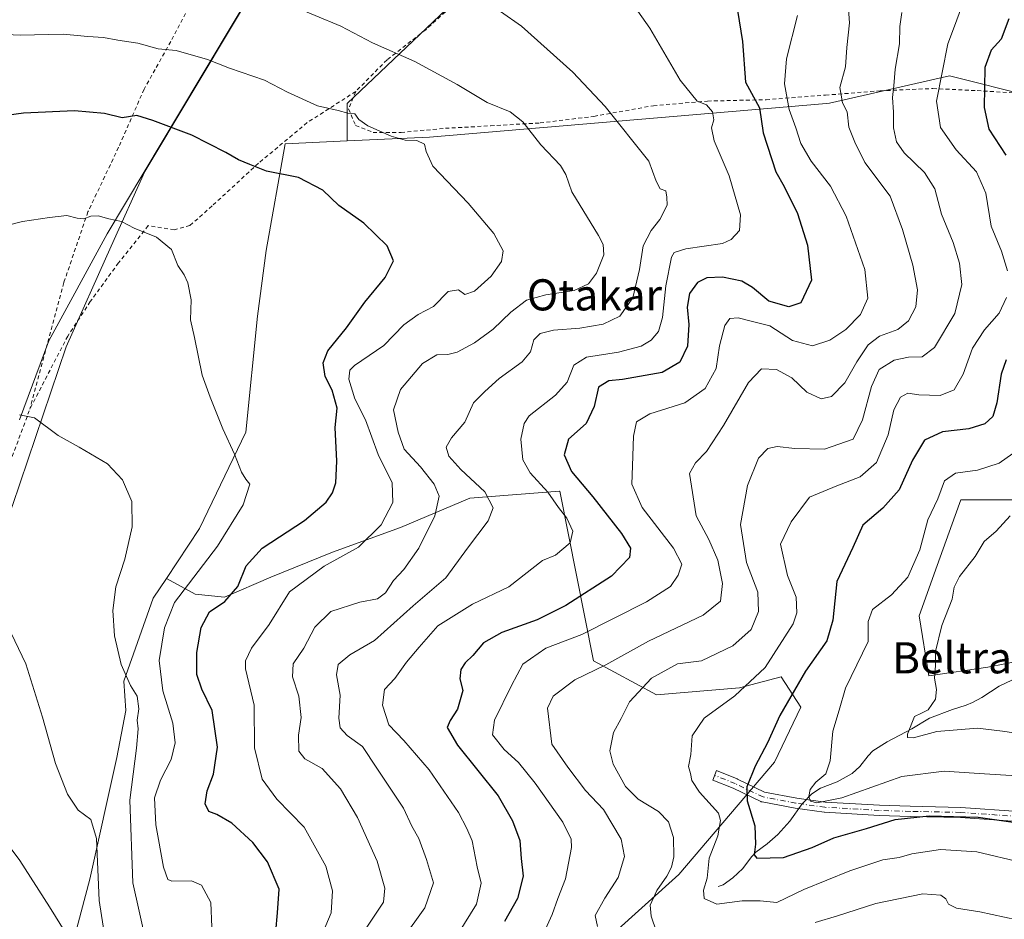
# Model space of a CAD drawing. Units: metres. Extents: x 583177 to 586602, y 4761316 to 4763680.
# Drawn here: x 584104 to 584358, y 4761888 to 4762119 of the extents above; entities that cross this region are included whole.
import ezdxf
from ezdxf.enums import TextEntityAlignment as Align

# ---------------------------------------------------------------- set-up
doc = ezdxf.new("R2010")
doc.units = ezdxf.units.M
doc.header["$MEASUREMENT"] = 0
doc.linetypes.add('DGN Style 2', pattern=[1.648017, 0.98881, -0.659207])
doc.linetypes.add('DGN Style 4', pattern=[2.638475, 1.318413, -0.659207, 0.001648, -0.659207])
for name, color, linetype, lineweight in [('Alambrada', 7, 'DGN Style 2', 0), ('Arbolado forestal CxS', 92, 'Continuous', 0), ('Camino Cxs', 7, 'Continuous', 0), ('Camino eje', 30, 'DGN Style 4', 13), ('Corriente natural lineal', 142, 'Continuous', 13), ('Curva de nivel maestra', 30, 'Continuous', 30), ('Curva de nivel normal', 30, 'Continuous', 0), ('Entidad de ámbito territorial', 7, 'Continuous', 0), ('Entidad de ámbito territorial CxS', 92, 'Continuous', 0), ('Municipio', 91, 'Continuous', 13), ('Municipio CxS', 4, 'Continuous', 0), ('Pastizal CxS', 92, 'Continuous', 0), ('Prado CxS', 92, 'Continuous', 0), ('Texto cartográfico', 7, 'Continuous', 0)]:
    doc.layers.add(name, color=color, linetype=linetype, lineweight=lineweight)
doc.styles.add('Style-Arial', font='txt')

# ---------------------------------------------------------------- blocks, each defined once
blk = doc.blocks.new('*U13')
at = {"layer": 'Arbolado forestal CxS', "color": 92, "linetype": 'Continuous', "lineweight": 0}
for points in [[(584256.5253, 4761883.4957, 464.4283), (584273.8593, 4761899.0955, 459.8859), (584298.4943, 4761928.0273, 449.3793), (584305.2431, 4761942.1101, 449.7237), (584300.2073, 4761949.9161, 453.9357), (584289.4607, 4761947.0519, 456.7741), (584268.0821, 4761945.3189, 459.4087), (584251.904, 4761953.9861, 467.1417), (584243.2469, 4761997.5921, 478.6517), (584243.2363, 4761997.5988, 478.6547), (584243.1891, 4761997.6283, 478.6679), (584220.1572, 4761995.801, 486.8298), (584202.2977, 4761988.2603, 494.335), (584184.8351, 4761981.9103, 497.1833), (584168.9601, 4761975.5603, 498.6331), (584157.0538, 4761970.4009, 501.4089), (584149.5132, 4761971.1947, 504.7479), (584142.1253, 4761975.1978, 508.0033), (584150.6609, 4761988.0011, 507.4173), (584162.5685, 4762012.8073, 504.498), (584165.5462, 4762042.5749, 504.0416), (584167.7733, 4762059.4991, 503.2983), (584172.6597, 4762086.8677, 497.6973), (584188.6053, 4762087.6183, 496.051), (584209.7266, 4762088.6127, 493.5906), (584311.8599, 4762097.2171, 466.575), (584312.5743, 4762097.2771, 466.3563), (584343.4521, 4762104.3547, 454.9991), (584364.6241, 4762099.0611, 446.0366)], [(584364.8963, 4761995.4081, 439.796), (584346.3489, 4761995.4085, 444.0208), (584344.8881, 4761991.3473, 443.7656), (584340.2665, 4761978.4987, 443.7214), (584335.6295, 4761965.6079, 442.6258), (584338.1663, 4761950.1301, 440.3013), (584353.3181, 4761952.4309, 437.8335), (584357.6649, 4761953.2769, 437.1618)]]:
    blk.add_polyline3d(points, dxfattribs=at)

msp = doc.modelspace()

# ---------------------------------------------------------------- linework, layer by layer
at = {"layer": 'Alambrada', "color": 7, "linetype": 'DGN Style 2', "lineweight": 0}
for points in [[(584318.3001, 4762211.5001, 468.7072), (584311.5801, 4762205.4001, 474.0839), (584300.7601, 4762197.1301, 479.5509), (584288.1901, 4762185.7801, 482.4479), (584276.3501, 4762176.3401, 476.5246), (584259.2901, 4762162.9901, 477.9782), (584245.6401, 4762151.0201, 480.037), (584234.3701, 4762139.9301, 488.3905), (584223.6201, 4762129.5901, 490.6371), (584208.8701, 4762116.2501, 497.0872), (584198.8401, 4762108.4401, 494.8055), (584190.8001, 4762100.3101, 498.5321)], [(584187.6901, 4762201.3501, 483.2119), (584180.9401, 4762187.8401, 478.6187), (584172.3601, 4762170.1801, 481.3147), (584162.5401, 4762150.4101, 485.3998), (584153.2301, 4762132.0501, 490.0865), (584143.2301, 4762113.1301, 495.1655), (584136.3901, 4762100.9101, 498.8162), (584129.8501, 4762085.9801, 502.4568), (584121.9601, 4762069.4001, 505.5337), (584115.7601, 4762051.2001, 507.5685), (584107.0301, 4762018.7301, 511.021)], [(584190.8001, 4762100.3101, 498.5321), (584188.9601, 4762095.8201, 505.044), (584190.7801, 4762091.5601, 509.1385), (584195.2601, 4762089.8001, 510.5907), (584202.4501, 4762089.8101, 503.7968), (584213.8501, 4762090.8501, 501.5927), (584225.4501, 4762091.5001, 498.714), (584238.1901, 4762092.2301, 496.0763), (584252.0301, 4762093.9301, 491.759), (584267.3101, 4762096.6601, 488.9897), (584281.2401, 4762097.8501, 485.921), (584296.2801, 4762098.2101, 479.793), (584311.5601, 4762099.3701, 472.5096), (584325.6401, 4762100.4901, 470.2139), (584339.1701, 4762101.0801, 464.87), (584350.5701, 4762100.5301, 454.49), (584360.6401, 4762099.9201, 448.6122)], [(584190.8001, 4762100.3101, 498.5321), (584178.3301, 4762092.3201, 506.968), (584165.8001, 4762081.8601, 504.4885), (584153.8701, 4762070.9001, 503.0459), (584148.1701, 4762065.8601, 504.2409), (584144.1401, 4762064.7701, 504.6143), (584137.4201, 4762065.8401, 504.8522), (584129.8001, 4762056.2801, 506.1154), (584122.5601, 4762046.3201, 507.5846), (584116.7601, 4762037.4701, 508.7509), (584107.0301, 4762018.7301, 511.021)], [(584010.4301, 4761864.8501, 540.9378), (584024.2801, 4761864.7401, 545.0548), (584035.1901, 4761864.5101, 543.2132), (584046.1501, 4761864.3701, 539.8195), (584056.4901, 4761864.2201, 538.1195), (584059.1701, 4761867.1401, 536.5128), (584063.0101, 4761878.2501, 532.0046), (584065.0301, 4761886.6701, 532.8733), (584067.8001, 4761896.4801, 531.083), (584071.9401, 4761910.9901, 526.624), (584076.5001, 4761927.3101, 523.7964), (584089.8901, 4761967.6301, 517.6597), (584097.9201, 4761994.1901, 517.8229), (584107.0301, 4762018.7301, 511.021)]]:
    msp.add_polyline3d(points, dxfattribs=at)
at = {"layer": 'Arbolado forestal CxS', "color": 92, "linetype": 'Continuous', "lineweight": 0}
for points in [[(584420.2707, 4762279.9733, 428.4049), (584408.8943, 4762281.3957, 432.4666), (584380.5533, 4762279.4639, 441.7725), (584188.6055, 4762097.1863, 493.7115), (584188.6053, 4762087.6183, 496.051)], [(584364.6241, 4762099.0611, 446.0366), (584343.4521, 4762104.3547, 454.9991), (584312.5743, 4762097.2771, 466.3563), (584311.8599, 4762097.2171, 466.575), (584209.7266, 4762088.6127, 493.5906), (584188.6053, 4762087.6183, 496.051), (584188.6055, 4762097.1863, 493.7115), (584380.5533, 4762279.4639, 441.7725)], [(584456.0439, 4761965.4489, 429.5097), (584451.0879, 4761960.4927, 430.0709), (584438.2789, 4761955.6855, 430.0635), (584392.5495, 4761960.0661, 431.4034), (584363.6061, 4761954.4333, 436.1662), (584357.6649, 4761953.2769, 437.1618), (584353.3181, 4761952.4309, 437.8335), (584338.1663, 4761950.1301, 440.3013), (584335.6295, 4761965.6079, 442.6258), (584340.2665, 4761978.4987, 443.7214), (584344.8881, 4761991.3473, 443.7656), (584346.3489, 4761995.4085, 444.0208), (584364.8963, 4761995.4081, 439.796), (584401.3847, 4762017.5471, 430.9233), (584409.5605, 4762035.5355, 433.128), (584406.8353, 4762054.6143, 433.7866), (584392.8371, 4762075.5457, 437.19), (584376.3755, 4762096.1231, 441.378), (584364.6241, 4762099.0611, 446.0366), (584343.4521, 4762104.3547, 454.9991), (584312.5743, 4762097.2771, 466.3563), (584311.8599, 4762097.2171, 466.575), (584209.7266, 4762088.6127, 493.5906), (584188.6053, 4762087.6183, 496.051)], [(584456.0439, 4761965.4489, 429.5097), (584451.0879, 4761960.4927, 430.0709), (584438.2789, 4761955.6855, 430.0635), (584392.5495, 4761960.0661, 431.4034), (584363.6061, 4761954.4333, 436.1662), (584357.6649, 4761953.2769, 437.1618), (584353.3181, 4761952.4309, 437.8335), (584338.1663, 4761950.1301, 440.3013), (584335.6295, 4761965.6079, 442.6258), (584340.2665, 4761978.4987, 443.7214), (584344.8881, 4761991.3473, 443.7656), (584346.3489, 4761995.4085, 444.0208), (584364.8963, 4761995.4081, 439.796), (584401.3847, 4762017.5471, 430.9233), (584409.5605, 4762035.5355, 433.128), (584406.8353, 4762054.6143, 433.7866), (584392.8371, 4762075.5457, 437.19), (584376.3755, 4762096.1231, 441.378), (584364.6241, 4762099.0611, 446.0366), (584343.4521, 4762104.3547, 454.9991), (584312.5743, 4762097.2771, 466.3563), (584311.8599, 4762097.2171, 466.575), (584209.7266, 4762088.6127, 493.5906), (584188.6053, 4762087.6183, 496.051)], [(584188.6053, 4762087.6183, 496.051), (584172.6597, 4762086.8677, 497.6973), (584167.7733, 4762059.4991, 503.2983), (584165.5462, 4762042.5749, 504.0416), (584162.5685, 4762012.8073, 504.498), (584150.6609, 4761988.0011, 507.4173), (584142.1253, 4761975.1978, 508.0033)], [(584118.3513, 4761882.4299, 519.6704), (584122.4763, 4761897.9429, 516.9435), (584129.4101, 4761929.1439, 511.8626), (584131.7217, 4761941.2773, 510.7821), (584131.1439, 4761948.7885, 510.5945), (584138.7542, 4761970.1411, 508.7431), (584142.1253, 4761975.1978, 508.0033), (584149.5132, 4761971.1947, 504.7479), (584157.0538, 4761970.4009, 501.4089), (584168.9601, 4761975.5603, 498.6331), (584184.8351, 4761981.9103, 497.1833), (584202.2977, 4761988.2603, 494.335), (584220.1572, 4761995.801, 486.8298), (584243.1891, 4761997.6283, 478.6679), (584243.2363, 4761997.5988, 478.6547), (584243.2469, 4761997.5921, 478.6517), (584251.904, 4761953.9861, 467.1417), (584268.0821, 4761945.3189, 459.4087), (584289.4607, 4761947.0519, 456.7741), (584300.2073, 4761949.9161, 453.9357), (584305.2431, 4761942.1101, 449.7237), (584298.4943, 4761928.0273, 449.3793), (584273.8593, 4761899.0955, 459.8859), (584256.5253, 4761883.4957, 464.4283)], [(584142.1253, 4761975.1978, 508.0033), (584149.5132, 4761971.1947, 504.7479), (584157.0538, 4761970.4009, 501.4089), (584168.9601, 4761975.5603, 498.6331), (584184.8351, 4761981.9103, 497.1833), (584202.2977, 4761988.2603, 494.335), (584220.1572, 4761995.801, 486.8298), (584243.1891, 4761997.6283, 478.6679), (584243.2363, 4761997.5988, 478.6547), (584243.2469, 4761997.5921, 478.6517), (584251.904, 4761953.9861, 467.1417), (584268.0821, 4761945.3189, 459.4087), (584289.4607, 4761947.0519, 456.7741), (584300.2073, 4761949.9161, 453.9357), (584305.2431, 4761942.1101, 449.7237), (584298.4943, 4761928.0273, 449.3793), (584273.8593, 4761899.0955, 459.8859), (584256.5253, 4761883.4957, 464.4283), (584243.2355, 4761848.2507, 478.2055), (584226.7605, 4761813.1677, 495.7741), (584214.8289, 4761805.3499, 502.2929)], [(584142.1253, 4761975.1978, 508.0033), (584149.5132, 4761971.1947, 504.7479), (584157.0538, 4761970.4009, 501.4089), (584168.9601, 4761975.5603, 498.6331), (584184.8351, 4761981.9103, 497.1833), (584202.2977, 4761988.2603, 494.335), (584220.1572, 4761995.801, 486.8298), (584243.1891, 4761997.6283, 478.6679), (584243.2363, 4761997.5988, 478.6547), (584243.2469, 4761997.5921, 478.6517), (584251.904, 4761953.9861, 467.1417), (584268.0821, 4761945.3189, 459.4087), (584289.4607, 4761947.0519, 456.7741), (584300.2073, 4761949.9161, 453.9357), (584305.2431, 4761942.1101, 449.7237), (584298.4943, 4761928.0273, 449.3793), (584273.8593, 4761899.0955, 459.8859), (584256.5253, 4761883.4957, 464.4283), (584243.2355, 4761848.2507, 478.2055), (584226.7605, 4761813.1677, 495.7741), (584214.8289, 4761805.3499, 502.2929)], [(584357.6649, 4761953.2769, 437.1618), (584353.3181, 4761952.4309, 437.8335), (584338.1663, 4761950.1301, 440.3013), (584335.6295, 4761965.6079, 442.6258), (584340.2665, 4761978.4987, 443.7214), (584344.8881, 4761991.3473, 443.7656), (584346.3489, 4761995.4085, 444.0208), (584364.8963, 4761995.4081, 439.796)], [(584142.1253, 4761975.1978, 508.0033), (584138.7542, 4761970.1411, 508.7431), (584131.1439, 4761948.7885, 510.5945), (584131.7217, 4761941.2773, 510.7821), (584129.4101, 4761929.1439, 511.8626), (584122.4763, 4761897.9429, 516.9435), (584118.3513, 4761882.4299, 519.6704)]]:
    msp.add_polyline3d(points, dxfattribs=at)
at = {"layer": 'Camino Cxs', "color": 7, "linetype": 'Continuous', "lineweight": 0}
msp.add_polyline3d([(584360.9177, 4761912.7279, 467.1376), (584346.2499, 4761913.7757, 472.2379), (584333.3099, 4761914.0397, 465.9141), (584325.3641, 4761914.3045, 461.9603), (584325.3341, 4761914.3059, 461.9505), (584311.3111, 4761915.0997, 455.1836), (584311.2007, 4761915.1107, 455.0309), (584303.7923, 4761916.1691, 449.4259), (584303.7435, 4761916.1769, 449.4152), (584295.2699, 4761917.7657, 457.9861), (584295.0649, 4761917.8219, 458.1735), (584294.9455, 4761917.8721, 458.2698), (584287.8417, 4761921.2925, 462.9669), (584282.5911, 4761923.3927, 458.2484), (584283.5569, 4761925.8067, 458.2803), (584288.8487, 4761923.6901, 462.0889), (584288.9297, 4761923.6543, 461.9781), (584295.9183, 4761920.2895, 455.1994), (584304.1879, 4761918.7389, 449.6836), (584311.5135, 4761917.6925, 451.3261), (584325.4659, 4761916.9027, 458.7584), (584333.3799, 4761916.6389, 464.8123), (584346.3361, 4761916.3745, 471.7999), (584346.4023, 4761916.3715, 471.8194), (584361.2189, 4761915.3131, 466.5198)], dxfattribs=at)
msp.add_polyline3d([(584360.9177, 4761912.7279, 467.1376), (584346.2499, 4761913.7757, 472.2379), (584333.3099, 4761914.0397, 465.9141), (584325.3641, 4761914.3045, 461.9603), (584325.3341, 4761914.3059, 461.9505), (584311.3111, 4761915.0997, 455.1836), (584311.2007, 4761915.1107, 455.0309), (584303.7923, 4761916.1691, 449.4259), (584303.7435, 4761916.1769, 449.4152), (584295.2699, 4761917.7657, 457.9861), (584295.0649, 4761917.8219, 458.1735), (584294.9455, 4761917.8721, 458.2698), (584287.8417, 4761921.2925, 462.9669), (584282.5911, 4761923.3927, 458.2484), (584283.5569, 4761925.8067, 458.2803), (584288.8487, 4761923.6901, 462.0889), (584288.9297, 4761923.6543, 461.9781), (584295.9183, 4761920.2895, 455.1994), (584304.1879, 4761918.7389, 449.6836), (584311.5135, 4761917.6925, 451.3261), (584325.4659, 4761916.9027, 458.7584), (584333.3799, 4761916.6389, 464.8123), (584346.3361, 4761916.3745, 471.7999), (584346.4023, 4761916.3715, 471.8194), (584361.2189, 4761915.3131, 466.5198)], dxfattribs=at)
at = {"layer": 'Camino eje', "color": 30, "linetype": 'DGN Style 4', "lineweight": 13}
msp.add_polyline3d([(584459.0801, 4761907.0801, 443.3595), (584444.9993, 4761907.9309, 444.4691), (584428.3305, 4761908.7246, 449.0867), (584408.4867, 4761908.9892, 456.6518), (584392.8763, 4761909.2538, 462.4227), (584384.145, 4761909.2538, 465.5006), (584374.62, 4761910.5767, 467.8521), (584361.1262, 4761914.0163, 466.8532), (584346.3095, 4761915.0747, 472.0238), (584333.3449, 4761915.3392, 465.3681), (584325.4074, 4761915.6038, 460.3314), (584311.3845, 4761916.3976, 452.9208), (584303.9761, 4761917.4559, 448.734), (584295.5094, 4761919.0434, 456.7001), (584288.3657, 4761922.483, 461.3113), (584283.074, 4761924.5997, 458.0387)], dxfattribs=at)
at = {"layer": 'Corriente natural lineal', "color": 142, "linetype": 'Continuous', "lineweight": 13}
msp.add_polyline3d([(584284, 4761896, 454.5976), (584285.3037, 4761896.4426, 454.0685), (584287.7827, 4761898.2594, 453.051), (584290.3024, 4761900.6868, 452.3255), (584292.5306, 4761903.6593, 451.4594), (584293.6923, 4761904.8938, 451.0699), (584296.5617, 4761906.983, 449.7004), (584299.2905, 4761909.3997, 448.5033), (584302.4163, 4761912.7883, 447.5082), (584305.5518, 4761917.2596, 446.2501), (584308.0991, 4761919.8152, 445.7317), (584310.2915, 4761921.2919, 445.4915), (584314.5546, 4761922.9411, 444.4581), (584318.4476, 4761925.0826, 443.3588), (584320.3965, 4761926.8508, 442.6343), (584322.5579, 4761929.6443, 441.5224), (584323.7144, 4761930.8698, 441.3321), (584327.3832, 4761933.2147, 440.8071), (584333.7593, 4761936.5527, 440.3697), (584338.2796, 4761939.3149, 439.931), (584344.2159, 4761941.4792, 439.2406), (584347.7562, 4761942.5948, 438.5316), (584349.34, 4761943.3275, 438.2042), (584351.7746, 4761944.5632, 437.8088), (584356.2206, 4761947.5139, 437.3137), (584359.4696, 4761949.0546, 436.6363)], dxfattribs=at)
at = {"layer": 'Curva de nivel maestra', "color": 30, "linetype": 'Continuous', "lineweight": 30, "flags": 128}
for points, elevation in [([(584288.13, 4762126.5201), (584290.22, 4762113.1601), (584291.02, 4762102.7201), (584294.59, 4762096.0901), (584295.55, 4762089.6601), (584298.81, 4762079.6301), (584300.97, 4762075.8601), (584304.4, 4762068.9401), (584306.95, 4762060.8301), (584308, 4762051.8501), (584305.25, 4762045.9801), (584302.14, 4762044.9701), (584297.04, 4762046.4801), (584292.83, 4762049.9401), (584290.03, 4762051.5601), (584285.05, 4762052.5901), (584281.1, 4762052.4101), (584278.7, 4762051.2401), (584276.64, 4762048.4501), (584276.02, 4762044.8801), (584276.4, 4762040.4401), (584276.07, 4762034.9001), (584274.13, 4762030.7901), (584269.59, 4762028.0801), (584259.37, 4762026.2801), (584255.88, 4762025.9701), (584253.23, 4762024.3401), (584252.14, 4762019.3601), (584250.02, 4762014.9901), (584245.53, 4762010.9901), (584244.36, 4762006.9901), (584246.26, 4762002.7001), (584251.74, 4761996.1801), (584259.14, 4761986.7001), (584261.47, 4761982.9901), (584261.16, 4761980.5901), (584256.59, 4761975.7401), (584244.78, 4761968.2401), (584237.48, 4761964.5701), (584228.38, 4761961.3001), (584223.66, 4761958.6501), (584220.91, 4761955.3801), (584218.93, 4761953.5101), (584217.8, 4761951.7701), (584217.58, 4761949.4401), (584218.3, 4761946.4001), (584217, 4761941.5801), (584215.06, 4761938.6901), (584214.31, 4761936.9201), (584216.97, 4761932.3201), (584227.44, 4761919.3601), (584231.08, 4761912.9101), (584232.98, 4761907.8901), (584233.3, 4761903.2401), (584233.88, 4761898.6901), (584232.38, 4761892.9901), (584229.08, 4761887.0801)], 475), ([(584358.69, 4762118.9601), (584356.73, 4762113.7601), (584354.2, 4762110.9201), (584352.52, 4762106.5201), (584352.36, 4762096.2201), (584353.52, 4762090.6401), (584357.94, 4762083.9401)], 450), ([(584170.3, 4761884.5201), (584170.69, 4761889.2901), (584171.14, 4761895.3201), (584168.12, 4761902.3401), (584164.31, 4761907.3801), (584158.95, 4761912.3101), (584155.08, 4761914.5701), (584153, 4761915.3301), (584152.13, 4761917.2501), (584152.57, 4761920.5901), (584154.23, 4761924.9401), (584155.25, 4761931.8001), (584153.85, 4761941.2301), (584151.24, 4761946.7801), (584149.99, 4761950.5301), (584149.98, 4761956.1901), (584151.04, 4761962.5701), (584153.22, 4761966.6401), (584157.11, 4761969.2701), (584160.5, 4761973.1501), (584162.67, 4761978.4701), (584166.75, 4761982.9701), (584177.65, 4761990.0401), (584183.2, 4761994.8001), (584184.81, 4761997.2001), (584185.67, 4761999.7301), (584185.91, 4762005.3201), (584185.49, 4762013.9501), (584186, 4762018.9801), (584184.72, 4762023.5601), (584182.97, 4762027.0801), (584182.41, 4762030.6201), (584183.62, 4762033.7001), (584188.43, 4762039.6201), (584193.16, 4762046.2001), (584198.37, 4762052.5201), (584200.54, 4762056.8201), (584198.87, 4762060.6601), (584192.91, 4762066.4901), (584186.47, 4762071.0001), (584182.33, 4762075.0001), (584176.13, 4762078.2401), (584167.9, 4762079.8401), (584163.55, 4762081.5401), (584160.66, 4762082.7201), (584157.43, 4762084.6801), (584148.66, 4762089.0501), (584138.68, 4762092.8301), (584134.49, 4762094.1401), (584130.78, 4762093.5601), (584126.19, 4762094.6601), (584118.48, 4762095.3401), (584105.43, 4762094.7401), (584087.17, 4762092.3001)], 500), ([(584358.03, 4762031.3801), (584356.7, 4762027.6401), (584355.62, 4762020.2801), (584354.58, 4762016.8201), (584352.51, 4762014.9601), (584348.4, 4762013.6001), (584341.66, 4762012.9001), (584337.04, 4762010.6901), (584333.98, 4762005.5901), (584330.5, 4761997.9601), (584326.3, 4761993.2901), (584321.16, 4761988.8601), (584318.63, 4761983.1601), (584314.51, 4761974.4501), (584313.46, 4761964.4701), (584311.92, 4761959.1401), (584306.45, 4761951.3701), (584299.81, 4761939.9801), (584296.64, 4761932.9301), (584293.49, 4761926.9901), (584291.35, 4761921.6701), (584291.4, 4761918.0501), (584293.39, 4761911.6701), (584293.54, 4761906.9001), (584293.24, 4761904.2101), (584293.93, 4761903.3101), (584300.78, 4761903.5201), (584308.14, 4761906.0601), (584313.75, 4761908.5501), (584322.11, 4761910.9201), (584329.52, 4761913.2901), (584338.22, 4761914.1801), (584350.78, 4761913.8801), (584357.45, 4761912.9201), (584364.07, 4761911.9601)], 450)]:
    msp.add_lwpolyline(points, dxfattribs=dict(at, elevation=elevation))
at = {"layer": 'Curva de nivel normal', "color": 30, "linetype": 'Continuous', "lineweight": 0, "flags": 128}
for points, elevation in [([(584215.7, 4761881.58), (584221.88, 4761891.47), (584223.04, 4761896.86), (584221.98, 4761901.09), (584220.7, 4761907.74), (584219.35, 4761910.97), (584217.25, 4761915.07), (584209.65, 4761926.06), (584203.18, 4761933.52), (584199.28, 4761937.58), (584197.72, 4761942.67), (584198.2, 4761946.66), (584200.86, 4761949.51), (584203.88, 4761953.72), (584207.07, 4761957.51), (584211.92, 4761962.99), (584220.78, 4761968.58), (584230.12, 4761973.05), (584238.78, 4761979.8), (584242.18, 4761981.18), (584245.92, 4761984.31), (584246.61, 4761987.32), (584245.03, 4761990.67), (584242.89, 4761993.38), (584240.16, 4761997.35), (584235.68, 4762002.33), (584233.78, 4762005.66), (584233.27, 4762010.99), (584234.11, 4762014.99), (584235.43, 4762016.99), (584242.12, 4762022.32), (584245.12, 4762025.62), (584246.84, 4762030), (584250.17, 4762032.04), (584258.33, 4762033.37), (584264.17, 4762034.89), (584266.78, 4762036.46), (584268.6, 4762038.63), (584269.65, 4762042.2), (584270.52, 4762050.38), (584271.99, 4762057.75), (584272.63, 4762058.95), (584275.63, 4762059.92), (584285.13, 4762061.27), (584287.31, 4762062.27), (584289.45, 4762064.6), (584289.71, 4762068.66), (584286.83, 4762078.66), (584282.99, 4762087.66), (584282.28, 4762090.99), (584282.9, 4762093), (584282.55, 4762095.06), (584280.95, 4762096.87), (584278.56, 4762097.84), (584274.25, 4762103.21), (584266.45, 4762116.58), (584259.79, 4762126)], 480), ([(584358.34, 4762054.23), (584356.82, 4762059.32), (584354.17, 4762065.7), (584352.83, 4762074.22), (584350.39, 4762079.68), (584345.14, 4762085.35), (584341.13, 4762091.09), (584340.1, 4762097.82), (584341.55, 4762105.17), (584342.99, 4762112.52), (584345.03, 4762117.75), (584348.15, 4762126.5)], 455), ([(584202.78, 4761882.4), (584208.54, 4761890.55), (584210.78, 4761896.99), (584208.99, 4761903), (584207.05, 4761908.38), (584205.24, 4761911.55), (584203.09, 4761916.18), (584196.22, 4761926.43), (584192.58, 4761932.03), (584188.63, 4761934.86), (584186.8, 4761936.79), (584186.45, 4761939.33), (584186.82, 4761945.24), (584185.88, 4761950.41), (584186.26, 4761953.1), (584189.28, 4761955.54), (584195.65, 4761959.27), (584205.56, 4761968.12), (584213.97, 4761975.32), (584219.51, 4761982.99), (584224.86, 4761989.99), (584226.16, 4761993.32), (584223.98, 4761997.47), (584217.8, 4762003.19), (584214.77, 4762006.63), (584214.07, 4762008.96), (584215.4, 4762011.36), (584218.89, 4762015.33), (584221.06, 4762020.32), (584224.02, 4762023.19), (584227.68, 4762026.54), (584233.61, 4762030.82), (584235.7, 4762033.4), (584236.6, 4762036.53), (584238.21, 4762038.16), (584241.65, 4762039.03), (584248.45, 4762039.49), (584254.45, 4762040.51), (584258.72, 4762042.62), (584262.08, 4762047.29), (584263.78, 4762054.6), (584264.67, 4762060.64), (584266.72, 4762064.61), (584268.96, 4762067.43), (584270.89, 4762071.12), (584270.76, 4762073.14), (584270.53, 4762074.78), (584269.08, 4762075.29), (584268.02, 4762077.23), (584266.19, 4762082.4), (584254.94, 4762096.42), (584246.59, 4762105.3), (584233.45, 4762117.06), (584222.65, 4762124.71)], 485), ([(584173.77, 4762122.58), (584186.99, 4762117.08), (584195.07, 4762112.81), (584205.98, 4762108), (584216.86, 4762102.08), (584224.63, 4762097.46), (584230.54, 4762095.07), (584233.76, 4762092.55), (584238.37, 4762086.58), (584243.43, 4762081.3), (584244.81, 4762079.02), (584246.35, 4762074.56), (584253.18, 4762063.35), (584254.41, 4762061.03), (584254.59, 4762058.34), (584252.66, 4762053.63), (584250.62, 4762050.88), (584246.96, 4762049.14), (584239.64, 4762048.04), (584234.71, 4762046.67), (584230.66, 4762043.64), (584226.15, 4762039.26), (584221.35, 4762035.74), (584216.9, 4762033.36), (584214.5, 4762032.72), (584211.66, 4762032.69), (584208, 4762030.4), (584202.3, 4762023.76), (584200.47, 4762018.53), (584201.72, 4762012.75), (584203.22, 4762008.42), (584207.41, 4762003.86), (584210.95, 4761999.44), (584212.25, 4761996.36), (584211.16, 4761991.24), (584207, 4761982.96), (584203.2, 4761977.52), (584200.53, 4761974.66), (584198.42, 4761971.46), (584196.37, 4761969.92), (584191.87, 4761969.06), (584184.37, 4761966.72), (584180.29, 4761962.66), (584177.42, 4761957.32), (584174.72, 4761953.22), (584174.56, 4761949.92), (584176.2, 4761944.93), (584176.75, 4761939.5), (584176.06, 4761934.92), (584176.18, 4761930.84), (584177.74, 4761928.87), (584182.14, 4761926.37), (584186.86, 4761921.16), (584191.23, 4761913.75), (584196.3, 4761902.53), (584198.29, 4761895.62), (584197.93, 4761892.01), (584190.6, 4761880.99)], 490), ([(584252.96, 4761885.79), (584252.32, 4761888.56), (584254.81, 4761893.02), (584258.3, 4761898.33), (584259.87, 4761903.76), (584259.01, 4761908.22), (584254.48, 4761915.83), (584249.84, 4761920.67), (584245.35, 4761926.73), (584241.21, 4761932.62), (584240.09, 4761941.89), (584241.6, 4761944.96), (584247.11, 4761949.18), (584255.11, 4761952.97), (584266.11, 4761959.1), (584280.11, 4761965.79), (584284.56, 4761969.32), (584285.07, 4761973.93), (584283.87, 4761979.87), (584281.6, 4761985.18), (584278.33, 4761991.32), (584276.63, 4762002.19), (584278.16, 4762004.91), (584280.96, 4762007.81), (584285.33, 4762014.5), (584291.75, 4762025.58), (584295.16, 4762029.08), (584298.98, 4762028.92), (584302.9, 4762026.7), (584306.8, 4762023.04), (584310.45, 4762021.31), (584313.11, 4762021.94), (584316.58, 4762025.45), (584319.63, 4762030.81), (584322.58, 4762035.26), (584325.45, 4762037.42), (584330.14, 4762039.18), (584332.94, 4762041.35), (584334.79, 4762044.99), (584335.21, 4762049.32), (584334.04, 4762055.71), (584331.37, 4762064.86), (584328.18, 4762073.38), (584321.68, 4762082.06), (584319.07, 4762087.28), (584317.56, 4762091.16), (584317.11, 4762095.06), (584315.94, 4762097.42), (584315.22, 4762101.32), (584316.7, 4762106.66), (584317.06, 4762111.66), (584317.76, 4762117.99), (584317.46, 4762121.45)], 465), ([(584304.38, 4762119.88), (584301.53, 4762108.73), (584300.99, 4762102.3), (584302.24, 4762095.65), (584303.93, 4762090.99), (584305.22, 4762086.99), (584307.88, 4762082.43), (584312.86, 4762076), (584316.85, 4762068.32), (584321.68, 4762054.59), (584322.46, 4762047.22), (584320.61, 4762042.98), (584316.82, 4762039.2), (584312.71, 4762036.43), (584308.25, 4762035), (584303.1, 4762036.31), (584297.23, 4762040.1), (584292.78, 4762041.21), (584289.11, 4762042.13), (584286.96, 4762041.98), (584285.7, 4762040.18), (584284.34, 4762034.99), (584283.44, 4762029.11), (584280.64, 4762024.01), (584275.45, 4762020.34), (584266.45, 4762017.46), (584262.99, 4762015.42), (584262.17, 4762011.75), (584261.96, 4762004.1), (584261.76, 4761999.44), (584264.4, 4761993.44), (584272.48, 4761982.99), (584274.61, 4761978.84), (584273.72, 4761976.06), (584271.72, 4761973.14), (584265.55, 4761969.17), (584248.92, 4761960.78), (584239.66, 4761957.3), (584233.77, 4761953.18), (584230.88, 4761947.66), (584226.51, 4761938.75), (584225.97, 4761935.04), (584228.94, 4761931.27), (584232.65, 4761927.91), (584236.95, 4761922.58), (584244.04, 4761912.53), (584246.17, 4761908.17), (584246.29, 4761906.09), (584244.69, 4761898.02), (584242.8, 4761892.99), (584241.27, 4761888.86), (584239.18, 4761884.13)], 470), ([(584331.23, 4762120.6), (584330.7, 4762117.03), (584330.61, 4762112.55), (584329.5, 4762106.05), (584329.15, 4762101.73), (584328.77, 4762098.74), (584329.03, 4762094.99), (584329.09, 4762090.99), (584329.79, 4762087.37), (584331.8, 4762084.52), (584337.02, 4762079.54), (584339.64, 4762075.32), (584341.36, 4762068.82), (584344.38, 4762061.55), (584346.06, 4762056.22), (584346.65, 4762050.72), (584344.82, 4762043.3), (584339.61, 4762034.56), (584336.45, 4762032.12), (584332.9, 4762032.08), (584329.25, 4762031.28), (584325.4, 4762028.88), (584323.43, 4762024.49), (584321.09, 4762015.98), (584318.71, 4762010.99), (584311.29, 4762008.44), (584303.65, 4762008.55), (584299.11, 4762009.08), (584296.73, 4762008.58), (584294.34, 4762006.06), (584291.5, 4761999.05), (584289.75, 4761989.09), (584291.28, 4761979.32), (584294.21, 4761971.63), (584294.36, 4761966.71), (584292.42, 4761962.11), (584287.79, 4761957.88), (584279.67, 4761954.06), (584273.54, 4761953.26), (584266.87, 4761949.57), (584261.14, 4761943.5), (584259.01, 4761939.18), (584257.06, 4761935.6), (584256.14, 4761930.87), (584256.95, 4761927.49), (584260.19, 4761921.73), (584263.42, 4761918.52), (584268.62, 4761915.3), (584271.19, 4761912.66), (584272.48, 4761908.66), (584272.6, 4761903.66), (584271.99, 4761900.99), (584270.8, 4761898.66), (584268.21, 4761894.99), (584266.53, 4761891.28), (584266.79, 4761888.44), (584268.12, 4761884.41)], 460), ([(584181.96, 4761883.39), (584184.52, 4761889.26), (584184.8, 4761894.91), (584183.08, 4761901.27), (584177.56, 4761911.3), (584170.5, 4761918.51), (584166.75, 4761923.61), (584164.77, 4761931.64), (584164.67, 4761942.66), (584162.48, 4761951.99), (584162.44, 4761954.04), (584164, 4761957.29), (584168.56, 4761963.38), (584173.78, 4761971.72), (584182.67, 4761978.32), (584191.53, 4761983.27), (584197.37, 4761988.98), (584200.3, 4761994.67), (584200.2, 4761999.74), (584196.59, 4762007.05), (584193.28, 4762015.91), (584190.6, 4762021.33), (584189.06, 4762026.4), (584189.31, 4762028.74), (584190.5, 4762029.93), (584198.06, 4762035.06), (584203.17, 4762040.36), (584206.86, 4762043.05), (584210.78, 4762045.09), (584214.56, 4762048.89), (584217.23, 4762049.38), (584218.89, 4762048.18), (584221.34, 4762049.03), (584225.63, 4762052.88), (584228.24, 4762056.66), (584228.72, 4762059.36), (584226.32, 4762063.8), (584219.72, 4762071.64), (584210.6, 4762081.09), (584208.95, 4762084.93), (584208.46, 4762086.82), (584206.54, 4762087.75), (584203.54, 4762087.82), (584199.89, 4762088.86), (584193.91, 4762091.5), (584191.63, 4762093.15), (584190.58, 4762094.6), (584188.78, 4762094.78), (584186.27, 4762095.39), (584181, 4762096.62), (584173.29, 4762100.17), (584167.37, 4762103.19), (584158.32, 4762106.32), (584152.69, 4762108.52), (584144.67, 4762110.88), (584140.05, 4762111.27), (584134.82, 4762112.74), (584129.65, 4762113.54), (584125.96, 4762114.17), (584121.92, 4762114.46), (584115.56, 4762115.02), (584104.5, 4762114.82), (584097.29, 4762115.11)], 495), ([(584153.79, 4761885.56), (584153.53, 4761891.94), (584151.17, 4761896.38), (584148.6, 4761897.52), (584143.54, 4761897.45), (584142.51, 4761897.87), (584141.34, 4761901.04), (584139.43, 4761911.86), (584139.08, 4761918.8), (584140.63, 4761923.35), (584143.35, 4761928.66), (584144.36, 4761932.99), (584143.76, 4761937.99), (584141.21, 4761946.32), (584140.25, 4761954.14), (584141.67, 4761962.54), (584144.19, 4761968.99), (584155.24, 4761983.45), (584161.83, 4761994.12), (584163.54, 4761999.44), (584162.52, 4762000.73), (584161.44, 4762002.47), (584159.62, 4762007.12), (584156.63, 4762013.62), (584153.39, 4762021.76), (584151.36, 4762027.46), (584149.37, 4762037.11), (584148.31, 4762041.66), (584148.51, 4762046.78), (584147.65, 4762051.17), (584146.69, 4762053.24), (584145.05, 4762055.6), (584143.42, 4762059.73), (584139.61, 4762062.88), (584133.86, 4762065.19), (584130.56, 4762066.87), (584127.33, 4762067.56), (584124.55, 4762068.34), (584122.7, 4762068.32), (584120.88, 4762067.61), (584119.16, 4762067.75), (584116.54, 4762068.49), (584112.11, 4762067.94), (584105.11, 4762066.93), (584097.37, 4762064.9)], 505), ([(584362.01, 4761902.18), (584350.45, 4761904.95), (584341.11, 4761905.56), (584333.78, 4761904.44), (584330.5, 4761903.48), (584326.33, 4761902.85), (584317.81, 4761900.1), (584306.02, 4761895.27), (584299.09, 4761891.97), (584294.78, 4761892.32), (584290.11, 4761892.32), (584283.63, 4761891.48), (584280.38, 4761892.96), (584280.24, 4761895.1), (584281.14, 4761898.14), (584281.66, 4761903.3), (584283.89, 4761909.04), (584284.62, 4761912.97), (584284.07, 4761914.92), (584279.2, 4761920.24), (584277.19, 4761923.24), (584276.87, 4761925.08), (584276.35, 4761926.84), (584276.96, 4761929.92), (584277.32, 4761934.78), (584280.41, 4761939.32), (584288.28, 4761944.99), (584296.09, 4761952.31), (584303.22, 4761963.53), (584304.18, 4761966.39), (584304.06, 4761970.39), (584301.8, 4761975.93), (584299.97, 4761984.02), (584302.78, 4761989.78), (584307.45, 4761996.09), (584314.45, 4761999.02), (584320.45, 4762001.26), (584324.66, 4762004.99), (584327.68, 4762012.08), (584329.14, 4762018.53), (584330.82, 4762021.75), (584332.78, 4762022.78), (584335.6, 4762022.39), (584341.07, 4762022.22), (584344.63, 4762023.67), (584346.97, 4762027.7), (584349.32, 4762034.32), (584352.41, 4762039.1), (584356.25, 4762043.34), (584358.07, 4762047.41)], 455), ([(584136.93, 4761881.67), (584133.53, 4761896.94), (584132.72, 4761918.24), (584134.44, 4761931.55), (584134.89, 4761936.58), (584134.6, 4761938.76), (584135.07, 4761941.66), (584134.58, 4761944.96), (584132.89, 4761947.65), (584130.54, 4761953.04), (584128.82, 4761960.47), (584128.33, 4761966.93), (584129.13, 4761973.01), (584131.42, 4761980.12), (584133.33, 4761988.45), (584133.26, 4761995), (584130.85, 4762000.56), (584126.97, 4762004.62), (584119.67, 4762008.96), (584114.28, 4762011.92), (584108.22, 4762016.43), (584104.4, 4762017.27)], 510), ([(584366.28, 4761924.15), (584351.07, 4761925.06), (584342.11, 4761925.69), (584331.19, 4761924.34), (584315.74, 4761918.82), (584309.33, 4761917.57), (584307.75, 4761917.99), (584307.3, 4761919.13), (584307.64, 4761920.95), (584309.11, 4761922.82), (584311.65, 4761924.95), (584312.73, 4761928.32), (584313.48, 4761935.99), (584315.06, 4761941.32), (584316.68, 4761946.99), (584322.52, 4761958.99), (584322.54, 4761964.11), (584323.63, 4761967.25), (584328.55, 4761970.99), (584332.7, 4761975.54), (584335.8, 4761982.53), (584337.91, 4761990.28), (584340.46, 4761995.62), (584342.15, 4762000.31), (584344.95, 4762002.24), (584350.69, 4762002.98), (584356.25, 4762004.82), (584359.7, 4762007.3)], 445), ([(584359.06, 4761991.32), (584355.45, 4761987.32), (584352.4, 4761984.71), (584350.08, 4761980.87), (584346.06, 4761975.71), (584344.67, 4761972.96), (584344.12, 4761969.86), (584341.46, 4761963.08), (584339.85, 4761956.46), (584339.83, 4761952.86), (584339.6, 4761949.59), (584340.11, 4761946.66), (584339.85, 4761944.21), (584337.99, 4761941.47), (584336.23, 4761940.6), (584334.47, 4761939.74), (584332.62, 4761935.18), (584332.68, 4761934.32), (584334.16, 4761934.21), (584340.21, 4761935.83), (584350.62, 4761936.69), (584357.07, 4761935.93), (584368.77, 4761934.28)], 440), ([(584102.25, 4761961.14), (584105.96, 4761953.25), (584110.28, 4761939.56), (584113.59, 4761927.64), (584116.66, 4761919.74), (584119.44, 4761915.65), (584122.66, 4761913.29), (584124.12, 4761908.38), (584124.87, 4761892.43), (584127.79, 4761873.76)], 515), ([(584116.31, 4761884.09), (584112.11, 4761890.85), (584104.46, 4761902.69), (584095.98, 4761913.99)], 520), ([(584308.88, 4761886.77), (584314.66, 4761888.54), (584324.48, 4761891.69), (584336.57, 4761894.12), (584341.23, 4761893.81), (584342.48, 4761892.84), (584343.22, 4761891.46), (584345.23, 4761890.5), (584351.21, 4761889.54), (584360.78, 4761887.5)], 460)]:
    msp.add_lwpolyline(points, dxfattribs=dict(at, elevation=elevation))
at = {"layer": 'Entidad de ámbito territorial', "color": 7, "linetype": 'Continuous', "lineweight": 0, "flags": 128}
msp.add_lwpolyline([(584104.392, 4762015.95), (584111.918, 4762036.273), (584126.928, 4762063.741), (584150.489, 4762103.121), (584172.271, 4762139.532), (584206.574, 4762199.386), (584225.952, 4762233.195), (584232.983, 4762245.463), (584238.293, 4762256.046), (584268.731, 4762316.711), (584269.333, 4762317.91), (584273.237, 4762325.692), (584292.83, 4762364.739), (584294.944, 4762368.952), (584344.325, 4762472.712)], dxfattribs=at)
at = {"layer": 'Entidad de ámbito territorial CxS', "color": 92, "linetype": 'Continuous', "lineweight": 0, "flags": 128}
msp.add_lwpolyline([(584104.392, 4762015.95), (584111.918, 4762036.273), (584126.928, 4762063.741), (584150.489, 4762103.121), (584172.271, 4762139.532), (584206.574, 4762199.386), (584225.952, 4762233.195), (584232.983, 4762245.463), (584238.293, 4762256.046), (584268.731, 4762316.711), (584269.333, 4762317.91), (584273.237, 4762325.692), (584292.83, 4762364.739), (584294.944, 4762368.952), (584344.325, 4762472.712)], dxfattribs=at)
at = {"layer": 'Municipio', "color": 91, "linetype": 'Continuous', "lineweight": 13, "flags": 128}
msp.add_lwpolyline([(584104.392, 4762015.95), (584111.918, 4762036.273), (584126.928, 4762063.741), (584150.489, 4762103.121), (584172.271, 4762139.532), (584206.574, 4762199.386), (584225.952, 4762233.195), (584232.983, 4762245.463), (584238.293, 4762256.046), (584268.731, 4762316.711), (584269.333, 4762317.91), (584273.237, 4762325.692), (584292.83, 4762364.739), (584294.944, 4762368.952), (584344.325, 4762472.712)], dxfattribs=at)
msp.add_lwpolyline([(584104.392, 4762015.95), (584111.918, 4762036.273), (584126.928, 4762063.741), (584150.489, 4762103.121), (584172.271, 4762139.532), (584206.574, 4762199.386), (584225.952, 4762233.195), (584232.983, 4762245.463), (584238.293, 4762256.046), (584268.731, 4762316.711), (584269.333, 4762317.91), (584273.237, 4762325.692), (584292.83, 4762364.739), (584294.944, 4762368.952), (584344.325, 4762472.712)], dxfattribs=at)
at = {"layer": 'Municipio CxS', "color": 4, "linetype": 'Continuous', "lineweight": 0, "flags": 128}
for points in [[(584344.325, 4762472.712), (584294.944, 4762368.952), (584292.83, 4762364.739), (584273.237, 4762325.692), (584269.333, 4762317.91), (584268.731, 4762316.711), (584238.293, 4762256.046), (584232.983, 4762245.463), (584225.952, 4762233.195), (584206.574, 4762199.386), (584172.271, 4762139.532), (584150.489, 4762103.121), (584126.928, 4762063.741), (584111.918, 4762036.273), (584104.392, 4762015.95)], [(584104.392, 4762015.95), (584111.918, 4762036.273), (584126.928, 4762063.741), (584150.489, 4762103.121), (584172.271, 4762139.532), (584206.574, 4762199.386), (584225.952, 4762233.195), (584232.983, 4762245.463), (584238.293, 4762256.046), (584268.731, 4762316.711), (584269.333, 4762317.91), (584273.237, 4762325.692), (584292.83, 4762364.739), (584294.944, 4762368.952), (584344.325, 4762472.712)]]:
    msp.add_lwpolyline(points, dxfattribs=at)
at = {"layer": 'Pastizal CxS', "color": 92, "linetype": 'Continuous', "lineweight": 0}
for points in [[(584074.3127, 4762175.5069, 480.2902), (584109.7321, 4762216.9199, 472.3176), (584153.3251, 4762207.1101, 475.0228), (584209.8953, 4762198.9145, 475.5515), (584172.2871, 4762139.4949, 486.1503), (584136.5751, 4762079.7937, 502.4587), (584127.8983, 4762060.5593, 505.6207), (584116.3343, 4762034.6795, 507.3576), (584102.5679, 4761993.9327, 512.9622)], [(584209.8953, 4762198.9145, 475.5515), (584172.2871, 4762139.4949, 486.1503), (584136.5751, 4762079.7937, 502.4587), (584127.8983, 4762060.5593, 505.6207), (584116.3343, 4762034.6795, 507.3576), (584102.5679, 4761993.9327, 512.9622), (584093.2065, 4761971.3565, 515.2277), (584084.3959, 4761936.1159, 519.5913), (584070.1245, 4761903.0001, 525.4879), (584061.8029, 4761859.4067, 531.8914)]]:
    msp.add_polyline3d(points, dxfattribs=at)
at = {"layer": 'Prado CxS', "color": 92, "linetype": 'Continuous', "lineweight": 0}
for points in [[(584102.5679, 4761993.9327, 512.9622), (584116.3343, 4762034.6795, 507.3576), (584127.8983, 4762060.5593, 505.6207), (584136.5751, 4762079.7937, 502.4587), (584172.2871, 4762139.4949, 486.1503), (584209.8953, 4762198.9145, 475.5515), (584232.9985, 4762245.4219, 466.1506), (584294.9599, 4762368.9087, 439.6855), (584316.3613, 4762413.8783, 432.0737), (584313.4707, 4762426.7305, 429.7807), (584314.0215, 4762433.8887, 427.1332)], [(584420.2707, 4762279.9733, 428.4049), (584408.8943, 4762281.3957, 432.4666), (584380.5533, 4762279.4639, 441.7725), (584188.6055, 4762097.1863, 493.7115), (584188.6053, 4762087.6183, 496.051)], [(584380.5533, 4762279.4639, 441.7725), (584188.6055, 4762097.1863, 493.7115), (584188.6053, 4762087.6183, 496.051), (584172.6597, 4762086.8677, 497.6973), (584167.7733, 4762059.4991, 503.2983), (584165.5462, 4762042.5749, 504.0416), (584162.5685, 4762012.8073, 504.498), (584150.6609, 4761988.0011, 507.4173), (584142.1253, 4761975.1978, 508.0033), (584138.7542, 4761970.1411, 508.7431), (584131.1439, 4761948.7885, 510.5945), (584131.7217, 4761941.2773, 510.7821), (584129.4101, 4761929.1439, 511.8626), (584122.4763, 4761897.9429, 516.9435), (584118.3513, 4761882.4299, 519.6704), (584116.1747, 4761869.3525, 521.169), (584107.0175, 4761821.7383, 531.9795), (584109.1095, 4761768.9263, 541.6816), (584112.2068, 4761763.8079, 542.4299), (584115.2125, 4761758.8308, 542.5202), (584117.209, 4761747.6495, 543.1474), (584115.6117, 4761737.6663, 544.6402), (584113.6152, 4761726.0857, 547.1399)], [(584209.8953, 4762198.9145, 475.5515), (584172.2871, 4762139.4949, 486.1503), (584136.5751, 4762079.7937, 502.4587), (584127.8983, 4762060.5593, 505.6207), (584116.3343, 4762034.6795, 507.3576), (584102.5679, 4761993.9327, 512.9622), (584093.2065, 4761971.3565, 515.2277), (584084.3959, 4761936.1159, 519.5913), (584070.1245, 4761903.0001, 525.4879), (584061.8029, 4761859.4067, 531.8914)], [(584188.6053, 4762087.6183, 496.051), (584172.6597, 4762086.8677, 497.6973), (584167.7733, 4762059.4991, 503.2983), (584165.5462, 4762042.5749, 504.0416), (584162.5685, 4762012.8073, 504.498), (584150.6609, 4761988.0011, 507.4173), (584142.1253, 4761975.1978, 508.0033)], [(584142.1253, 4761975.1978, 508.0033), (584138.7542, 4761970.1411, 508.7431), (584131.1439, 4761948.7885, 510.5945), (584131.7217, 4761941.2773, 510.7821), (584129.4101, 4761929.1439, 511.8626), (584122.4763, 4761897.9429, 516.9435), (584118.3513, 4761882.4299, 519.6704)]]:
    msp.add_polyline3d(points, dxfattribs=at)

# ---------------------------------------------------------------- block references
at = {"layer": 'Arbolado forestal CxS', "color": 92, "linetype": 'Continuous', "lineweight": 0}
msp.add_blockref('*U13', (0, 0), dxfattribs=at)

# ---------------------------------------------------------------- texts
at = {"layer": 'Texto cartográfico', "color": 7, "linetype": 'Continuous', "lineweight": 0, "style": 'Style-Arial'}
for s, p in [('Otakar', (584252.1673, 4762048.0602)), ('Beltransoro', (584358.7155, 4761954.8002))]:
    msp.add_text(s, height=8, dxfattribs=at).set_placement(p, align=Align.MIDDLE_CENTER)

doc.saveas('drawing.dxf')
